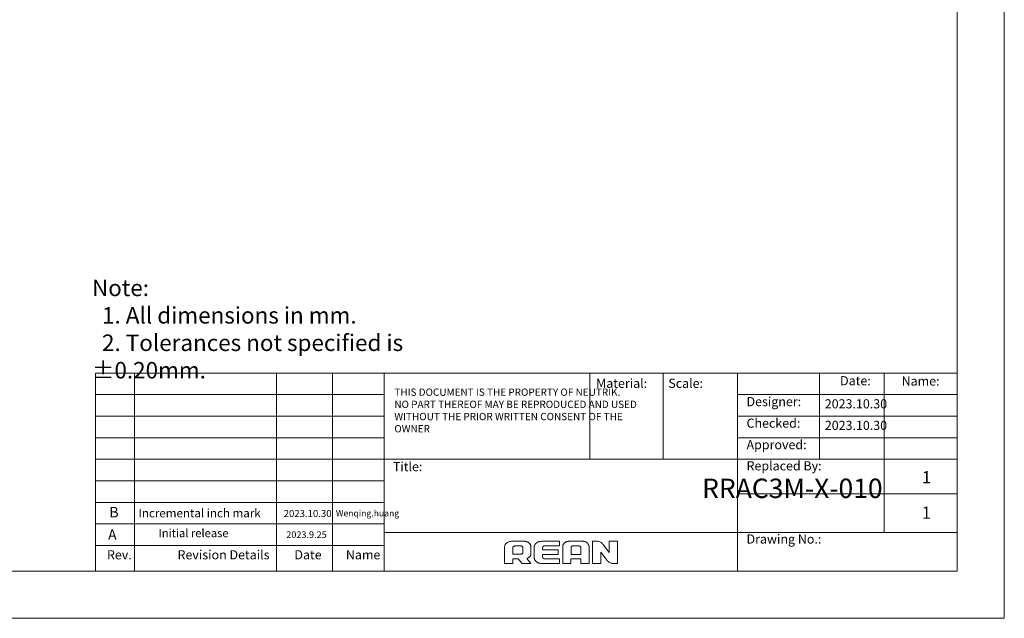
# Model space of a CAD drawing. Units: millimetres. Extents: x 8970 to 9267, y -491 to -281.
# Drawn here: x 9119 to 9267, y -491 to -401 of the extents above; entities that cross this region are included whole.
import ezdxf

# ---------------------------------------------------------------- set-up
doc = ezdxf.new("R2010")
doc.units = ezdxf.units.MM
doc.layers.get('0').update_dxf_attribs({"lineweight": 40})
doc.layers.add('文本层', color=7, linetype='Continuous', lineweight=18)
doc.styles.get("Standard").update_dxf_attribs({"font": 'swisscl.ttf'})
doc.styles.add('USER1', font='txt')

msp = doc.modelspace()

# ---------------------------------------------------------------- linework, layer by layer
at = {"lineweight": 5}
msp.add_line((9260.229, -385.859), (9260.229, -453.878), dxfattribs=at)
at = {"color": 7, "linetype": 'Continuous', "lineweight": 5}
for p, q in [((9193.312, -479.152), (9193.158, -479.167)), ((9195.203, -479.152), (9193.312, -479.152)), ((9200.432, -479.157), (9197.689, -479.157)), ((9200.432, -479.849), (9200.432, -479.157)), ((9204.037, -479.157), (9201.802, -479.157)), ((9205.407, -479.157), (9205.407, -482.473)), ((9206.146, -479.157), (9205.407, -479.157)), ((9207.936, -479.157), (9207.936, -480.847)), ((9209.181, -479.157), (9207.936, -479.157)), ((9209.181, -482.473), (9209.181, -479.157)), ((9192.214, -479.943), (9192.211, -482.473)), ((9193.436, -481.094), (9193.436, -480.113)), ((9193.789, -479.854), (9194.592, -479.854)), ((9194.955, -480.143), (9194.955, -480.83)), ((9196.155, -481.044), (9196.155, -479.923)), ((9197.898, -480.431), (9197.898, -480.118)), ((9200.26, -480.431), (9197.898, -480.431)), ((9198.167, -479.849), (9200.432, -479.849)), ((9200.26, -481.148), (9200.26, -480.431)), ((9200.945, -479.898), (9200.945, -482.473)), ((9202.19, -481.123), (9202.19, -480.053)), ((9202.503, -479.819), (9203.3, -479.819)), ((9203.649, -480.073), (9203.649, -481.123)), ((9204.894, -482.473), (9204.894, -479.948)), ((9206.652, -482.473), (9206.652, -480.789)), ((9206.652, -480.789), (9207.605, -482.037)), ((9207.936, -480.847), (9206.982, -479.592)), ((9194.691, -481.094), (9193.436, -481.094)), ((9193.446, -482.473), (9193.446, -481.811)), ((9193.446, -481.811), (9194.233, -481.811)), ((9194.233, -481.811), (9194.836, -482.473)), ((9196.155, -482.473), (9195.528, -481.751)), ((9197.898, -481.502), (9197.898, -481.148)), ((9197.898, -481.148), (9200.26, -481.148)), ((9200.432, -481.781), (9198.167, -481.781)), ((9200.432, -482.473), (9200.432, -481.781)), ((9202.17, -482.473), (9202.17, -481.811)), ((9202.17, -481.811), (9203.669, -481.811)), ((9203.649, -481.123), (9202.19, -481.123)), ((9203.669, -481.811), (9203.669, -482.473)), ((9192.211, -482.473), (9193.446, -482.473)), ((9194.836, -482.473), (9196.155, -482.473)), ((9197.689, -482.473), (9200.432, -482.473)), ((9202.17, -482.473), (9200.945, -482.473)), ((9203.669, -482.473), (9204.894, -482.473)), ((9205.407, -482.473), (9206.652, -482.473)), ((9208.437, -482.473), (9209.181, -482.473))]:
    msp.add_line(p, q, dxfattribs=at)
at = {"color": 0, "lineweight": 5}
msp.add_line((9130.75, -479.773), (9174.125, -479.773), dxfattribs=at)
for points in [[(8970.33, -490.729), (9267.299, -490.729), (9267.299, -280.729), (8970.33, -280.729)], [(8977.4, -483.658), (9260.229, -483.658), (9260.229, -287.799), (8977.4, -287.799)]]:
    msp.add_lwpolyline(points, close=True, dxfattribs=at)
for points in [[(9260.229, -453.878), (9130.75, -453.878)], [(9130.75, -453.878), (9130.75, -483.658)], [(9136.577, -483.658), (9136.577, -453.878)], [(9157.941, -483.658), (9157.941, -453.878)], [(9166.357, -483.658), (9166.357, -453.878)], [(9174.125, -483.658), (9174.125, -453.878)], [(9205.023, -466.826), (9205.023, -453.878)], [(9216.042, -466.826), (9216.042, -453.878)], [(9227.212, -483.658), (9227.212, -453.878)], [(9239.512, -466.826), (9239.512, -453.878)], [(9249.223, -477.831), (9249.223, -453.878)], [(9130.75, -457.115), (9174.125, -457.115)], [(9260.229, -457.115), (9227.212, -457.115)], [(9130.75, -460.352), (9174.125, -460.352)], [(9260.229, -460.352), (9227.212, -460.352)], [(9130.75, -463.589), (9174.125, -463.589)], [(9260.229, -463.589), (9227.212, -463.589)], [(9130.75, -466.826), (9174.125, -466.826)], [(9260.229, -466.826), (9174.125, -466.826)], [(9130.75, -470.063), (9174.125, -470.063)], [(9260.229, -472.005), (9227.212, -472.005)], [(9130.75, -473.3), (9174.125, -473.3)], [(9130.75, -476.536), (9174.125, -476.536)], [(9260.229, -477.831), (9174.125, -477.831)]]:
    msp.add_lwpolyline(points, dxfattribs=at)
at = {"color": 7, "linetype": 'Continuous', "lineweight": 5}
msp.add_arc((10043.031, -482.093), 846.363, 179.85448, 179.968756, dxfattribs=at)
for points, knots in [([(9193.158, -479.167), (9193.051, -479.172), (9192.848, -479.207), (9192.58, -479.335), (9192.378, -479.516), (9192.254, -479.726), (9192.219, -479.874), (9192.214, -479.943)], [0, 0, 0, 0, 0.2411034, 0.4571901, 0.6624517, 0.8437598, 1, 1, 1, 1]), ([(9195.199, -479.152), (9195.201, -479.152), (9195.248, -479.152), (9195.349, -479.16), (9195.501, -479.197), (9195.655, -479.26), (9195.795, -479.344), (9195.914, -479.441), (9196.008, -479.542), (9196.076, -479.644), (9196.122, -479.742), (9196.149, -479.834), (9196.155, -479.895), (9196.155, -479.923)], [0, 0, 0, 0, 0.0032464, 0.1063643, 0.2266857, 0.3525953, 0.4763173, 0.5913583, 0.6945018, 0.7851264, 0.8647455, 0.9358356, 1, 1, 1, 1]), ([(9197.689, -479.157), (9197.626, -479.157), (9197.503, -479.166), (9197.325, -479.207), (9197.163, -479.273), (9197.02, -479.361), (9196.898, -479.464), (9196.8, -479.579), (9196.73, -479.701), (9196.686, -479.822), (9196.673, -479.904), (9196.67, -479.943)], [0, 0, 0, 0, 0.1335095, 0.2621604, 0.3863246, 0.5054057, 0.6191673, 0.725651, 0.8247952, 0.9161429, 1, 1, 1, 1]), ([(9200.945, -479.898), (9200.945, -479.871), (9200.951, -479.814), (9200.977, -479.724), (9201.021, -479.629), (9201.087, -479.53), (9201.176, -479.429), (9201.288, -479.334), (9201.416, -479.254), (9201.549, -479.197), (9201.678, -479.164), (9201.762, -479.157), (9201.802, -479.157)], [0, 0, 0, 0, 0.0659877, 0.1407599, 0.2253178, 0.3209878, 0.4295261, 0.55201, 0.6778127, 0.7956652, 0.9033955, 1, 1, 1, 1]), ([(9204.894, -479.948), (9204.894, -479.911), (9204.885, -479.83), (9204.847, -479.706), (9204.782, -479.578), (9204.691, -479.455), (9204.579, -479.348), (9204.454, -479.262), (9204.321, -479.201), (9204.181, -479.165), (9204.085, -479.157), (9204.037, -479.157)], [0, 0, 0, 0, 0.0878071, 0.1890492, 0.3023615, 0.4231022, 0.5457492, 0.6632691, 0.7759294, 0.8882795, 1, 1, 1, 1]), ([(9206.982, -479.592), (9206.937, -479.528), (9206.826, -479.407), (9206.619, -479.268), (9206.387, -479.179), (9206.224, -479.157), (9206.146, -479.157)], [0, 0, 0, 0, 0.2409645, 0.499734, 0.7586826, 1, 1, 1, 1]), ([(9193.436, -480.113), (9193.436, -480.087), (9193.451, -480.033), (9193.502, -479.964), (9193.58, -479.907), (9193.677, -479.865), (9193.752, -479.853), (9193.79, -479.854)], [0, 0, 0, 0, 0.1607583, 0.3364892, 0.5347839, 0.7616533, 1, 1, 1, 1]), ([(9194.592, -479.854), (9194.643, -479.854), (9194.74, -479.859), (9194.87, -479.92), (9194.939, -480.027), (9194.955, -480.105), (9194.955, -480.142)], [0, 0, 0, 0, 0.295794, 0.5534673, 0.78444, 1, 1, 1, 1]), ([(9194.955, -480.83), (9194.955, -480.859), (9194.941, -480.921), (9194.888, -481.004), (9194.798, -481.063), (9194.728, -481.084), (9194.691, -481.094)], [0, 0, 0, 0, 0.2185391, 0.4578426, 0.7168628, 1, 1, 1, 1]), ([(9198.167, -479.849), (9198.155, -479.849), (9198.13, -479.852), (9198.093, -479.868), (9198.056, -479.892), (9198.019, -479.926), (9197.984, -479.965), (9197.954, -480.006), (9197.928, -480.045), (9197.908, -480.081), (9197.9, -480.106), (9197.898, -480.118)], [0, 0, 0, 0, 0.0871492, 0.1861778, 0.2978216, 0.4228569, 0.5596294, 0.691373, 0.8069306, 0.9094254, 1, 1, 1, 1]), ([(9202.504, -479.819), (9202.488, -479.819), (9202.456, -479.823), (9202.408, -479.84), (9202.36, -479.862), (9202.317, -479.889), (9202.28, -479.916), (9202.249, -479.944), (9202.225, -479.972), (9202.206, -479.999), (9202.193, -480.026), (9202.19, -480.044), (9202.19, -480.053)], [0, 0, 0, 0, 0.1097994, 0.2354569, 0.3652795, 0.4889913, 0.6008794, 0.6993407, 0.7871029, 0.866174, 0.9367392, 1, 1, 1, 1]), ([(9203.3, -479.819), (9203.319, -479.819), (9203.36, -479.823), (9203.419, -479.84), (9203.477, -479.865), (9203.529, -479.895), (9203.573, -479.928), (9203.608, -479.963), (9203.632, -480), (9203.646, -480.037), (9203.649, -480.061), (9203.649, -480.073)], [0, 0, 0, 0, 0.1222823, 0.2579838, 0.3962285, 0.5268949, 0.6449226, 0.7500792, 0.8435002, 0.9264675, 1, 1, 1, 1]), ([(9196.155, -481.044), (9196.155, -481.073), (9196.149, -481.134), (9196.122, -481.228), (9196.075, -481.327), (9196.005, -481.427), (9195.913, -481.525), (9195.8, -481.616), (9195.671, -481.694), (9195.576, -481.734), (9195.528, -481.751)], [0, 0, 0, 0, 0.0867565, 0.1835359, 0.291901, 0.4129784, 0.5475217, 0.693867, 0.8464304, 1, 1, 1, 1]), ([(9196.668, -481.631), (9196.668, -481.67), (9196.676, -481.752), (9196.709, -481.873), (9196.766, -481.994), (9196.846, -482.109), (9196.948, -482.212), (9197.068, -482.302), (9197.204, -482.376), (9197.355, -482.431), (9197.518, -482.465), (9197.631, -482.473), (9197.689, -482.473)], [0, 0, 0, 0, 0.0801715, 0.16626, 0.2573922, 0.3527445, 0.4516487, 0.5538079, 0.6593608, 0.7685095, 0.8819482, 1, 1, 1, 1]), ([(9197.898, -481.502), (9197.898, -481.511), (9197.901, -481.529), (9197.912, -481.556), (9197.928, -481.584), (9197.947, -481.615), (9197.969, -481.647), (9197.996, -481.681), (9198.029, -481.713), (9198.064, -481.741), (9198.099, -481.763), (9198.133, -481.777), (9198.156, -481.781), (9198.167, -481.781)], [0, 0, 0, 0, 0.0638636, 0.1355933, 0.214721, 0.3013939, 0.3968106, 0.5024606, 0.618802, 0.7322656, 0.8323172, 0.9212994, 1, 1, 1, 1]), ([(9208.436, -482.473), (9208.358, -482.472), (9208.195, -482.449), (9207.963, -482.358), (9207.759, -482.219), (9207.649, -482.099), (9207.605, -482.037)], [0, 0, 0, 0, 0.2441451, 0.5025986, 0.7655461, 1, 1, 1, 1])]:
    msp.add_open_spline(points, degree=3, knots=knots, dxfattribs=at)

# ---------------------------------------------------------------- texts
at = {"lineweight": 5, "insert": (9130.194, -439.83), "char_height": 2.47475, "width": 55.16484, "attachment_point": 1, "style": 'USER1'}
msp.add_mtext('{\\fSwis721 LtCn BT|b0|i0|c0|p34;Note:\\P  1. All dimensions in mm.\\P  2. Tolerances not specified is %%P0.20mm.}', dxfattribs=at)
at = {"layer": '文本层', "lineweight": 5, "attachment_point": 1}
for s, insert, char_height, width in [('{\\fSwis721 LtCn BT|b0|i0|c0|p34;\\H0.75x;Material:}', (9205.959, -454.722), 1.83138, 40.67871), ('{\\fSwis721 LtCn BT|b0|i0|c0|p34;\\H0.75x;Scale:}', (9216.804, -454.722), 1.83138, 40.67871), ('{\\fSwis721 LtCn BT|b0|i0|c0|p34;\\H0.75x;Date:}', (9242.621, -454.333), 1.83138, 40.67871), ('{\\fSwis721 LtCn BT|b0|i0|c0|p34;\\H0.75x;Name:}', (9251.866, -454.382), 1.83138, 40.67871), ('{\\fSwis721 LtCn BT|b0|i0|c0|p34;\\H0.8x;THIS DOCUMENT IS THE PROPERTY OF NEUTRIK. \\PNO PART THEREOF MAY BE REPRODUCED AND USED\\PWITHOUT THE PRIOR WRITTEN CONSENT OF THE \\POWNER}', (9175.635, -456.191), 1.37353, 40.67871), ('{\\fSwis721 LtCn BT|b0|i0|c0|p34;\\H0.75x;Designer:}', (9228.563, -457.472), 1.83138, 40.67871), ('{\\H0.75x;2023.10.30}', (9240.323, -457.806), 1.83138, 40.67871), ('{\\fSwis721 LtCn BT|b0|i0|c0|p34;\\H0.75x;Checked:}', (9228.563, -460.709), 1.83138, 40.67871), ('{\\H0.75x;2023.10.30}', (9240.323, -461.043), 1.83138, 40.67871), ('{\\fSwis721 LtCn BT|b0|i0|c0|p34;\\H0.75x;Approved:}', (9228.563, -463.946), 1.83138, 40.67871), ('{\\fSwis721 LtCn BT|b0|i0|c0|p34;\\H0.75x;Title:}', (9175.411, -467.243), 1.83138, 40.67871), ('{\\fSwis721 LtCn BT|b0|i0|c0|p34;\\H0.75x;Replaced By:}', (9228.563, -467.123), 1.83138, 40.67871), ('{\\fSwis721 LtCn BT|b0|i0|c0|p34;1}', (9254.911, -468.613), 1.83138, 40.67871), ('\\pi17.806;RRAC3M-X-010{\\H1.1429x;      }', (9169.934, -469.734), 2.9175, 57.27786), ('{\\H0.75x;B}', (9132.786, -473.995), 2.10975, 46.86187), ('{\\fSimSun|b0|i0|c134|p2;\\H0.75x;Incremental inch mark}', (9137.184, -474.279), 1.70186, 37.80191), ('{\\H0.75x;2023.10.30}', (9159.01, -474.45), 1.4065, 31.24125), ('{\\H0.75x;Wenqing.huang}', (9166.852, -474.465), 1.26585, 28.11712), ('{\\fSwis721 LtCn BT|b0|i0|c0|p34;1}', (9254.895, -473.941), 1.83138, 40.67871), ('{\\H0.75x;A}', (9132.615, -477.376), 2.05067, 45.54974), ('{\\fSimSun|b0|i0|c134|p2;\\H0.75x;Initial release}', (9140.196, -477.306), 1.64054, 36.43979), ('{\\H0.75x;2023.9.25}', (9159.398, -477.659), 1.33674, 29.69168), ('{\\fSwis721 LtCn BT|b0|i0|c0|p34;\\H0.75x;Drawing No.:}', (9228.563, -478.129), 1.83138, 40.67871), ('{\\fSwis721 LtCn BT|b0|i0|c0|p34;\\H0.75x;Rev.}', (9132.45, -480.494), 1.83138, 40.67871), ('{\\fSwis721 LtCn BT|b0|i0|c0|p34;\\H0.75x;Revision Details}', (9143.054, -480.494), 1.83138, 40.67871), ('{\\fSwis721 LtCn BT|b0|i0|c0|p34;\\H0.75x;Date}', (9160.618, -480.494), 1.83138, 40.67871), ('{\\fSwis721 LtCn BT|b0|i0|c0|p34;\\H0.75x;Name}', (9168.351, -480.494), 1.83138, 40.67871)]:
    msp.add_mtext(s, dxfattribs=dict(at, insert=insert, char_height=char_height, width=width))

doc.saveas('drawing.dxf')
